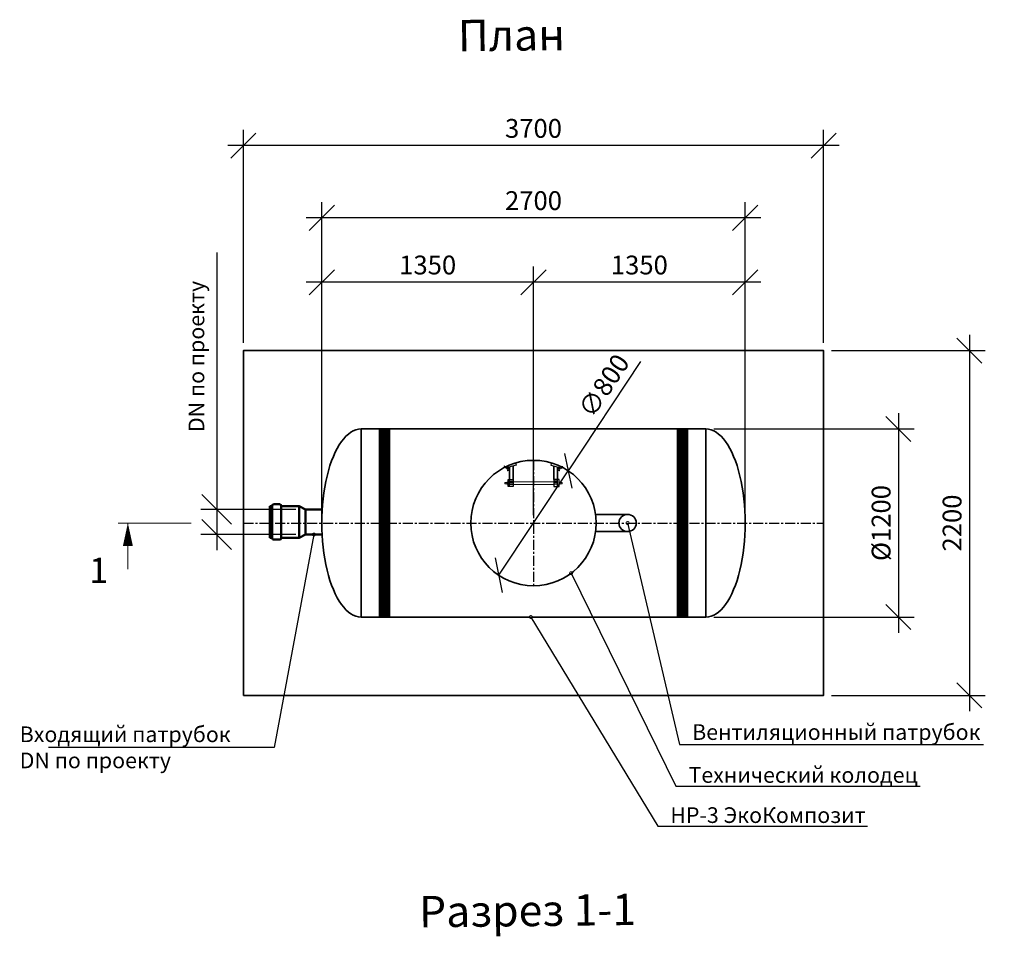
# Model space of a CAD drawing. Units: millimetres. Extents: x 138031 to 295510, y -89839 to -71260.
# Drawn here: x 138129 to 144408, y -83771 to -77923 of the extents above; entities that cross this region are included whole.
import ezdxf
from ezdxf import colors
from ezdxf.entities.mleader import LeaderData, LeaderLine
from ezdxf.math import Vec2, Vec3

# ---------------------------------------------------------------- set-up
doc = ezdxf.new("R2010")
doc.units = ezdxf.units.MM
doc.linetypes.add('осеваяX2', pattern=[101.6, 63.5, -12.7, 12.7, -12.7])
for name, color, linetype in [('0 @ 40', 7, 'Continuous'), ('Оси', 1, 'осеваяX2'), ('Размеры', 72, 'Continuous'), ('Тонкая @ 40', 250, 'Continuous')]:
    doc.layers.add(name, color=color, linetype=linetype)
for name, color, linetype, lineweight in [('Вход', 34, 'Continuous', 50), ('Корпус', 250, 'Continuous', 35), ('Лестница', 184, 'Continuous', 30), ('Ремни', 92, 'Continuous', 50), ('Самотек', 32, 'Continuous', 50), ('текстовый', 7, 'Continuous', 20)]:
    doc.layers.add(name, color=color, linetype=linetype, lineweight=lineweight)
doc.styles.add('GOST 2.304', font='CS_Gost2304.shx')
doc.styles.add('SPDS', font='spds.shx')
doc.dimstyles.new('SPDS', dxfattribs={"dimscale": 100, "dimtxt": 1.5, "dimasz": 2.5, "dimexe": 1.25, "dimexo": 0.625, "dimtad": 1, "dimdec": 0, "dimrnd": 10, "dimtxsty": 'GOST 2.304', "dimblk": 'OBLIQUE', "dimcen": 2.5, "dimdle": 2, "dimadec": 0, "dimazin": 2, "dimtfac": 0.75, "dimtdec": 0, "dimtmove": 1, "dimatfit": 3, "dimfxl": 1, "dimtolj": 1, "dimarcsym": 1})

# ---------------------------------------------------------------- blocks, each defined once
blk = doc.blocks.new('_Oblique')
at = {"color": 0, "linetype": 'ByBlock', "lineweight": -2}
blk.add_line((-0.5, -0.5), (0.5, 0.5), dxfattribs=at)
blk = doc.blocks.new('*D59')
at = {"color": 0, "lineweight": -2, "transparency": 16777216}
for p in [(142088.8, -80102.8), (141184.8, -81467.7)]:
    blk.add_line(p, (141626.5, -80800.8), dxfattribs=at)
at = {"layer": 'Defpoints', "color": 0, "transparency": 16777216}
for p in [(141626.5, -80800.8), (141184.8, -81467.7)]:
    blk.add_point(p, dxfattribs=at)
at = {"color": 0, "lineweight": -2, "transparency": 16777216, "xscale": 160, "yscale": 160, "zscale": 160}
for p, rotation in [((141626.5, -80800.8), 236.4832334087671), ((141184.8, -81467.7), 56.48323340876712)]:
    blk.add_blockref('_Oblique', p, dxfattribs=dict(at, rotation=rotation))
at = {"color": 0, "transparency": 16777216, "insert": (141854.3, -80257.7), "char_height": 120, "attachment_point": 5, "rotation": 56.48323, "style": 'GOST 2.304'}
blk.add_mtext('\\A1;∅800', dxfattribs=at)
blk = doc.blocks.new('ЛЕСТНИЦА')
at = {"layer": 'Лестница', "linetype": 'Continuous', "lineweight": 15}
for p, q in [((-173.6, -49.3), (-174, -47.9)), ((-173.6, -49.3), (-159.1, -45.5)), ((-171, -54.7), (-172.3, -49.7)), ((-172.2, -49.2), (-172, -48.9)), ((-170.5, -54.6), (-171.8, -49.6)), ((-170.3, -55.3), (-170.7, -55.2)), ((-159.1, -52.3), (-170.3, -55.3)), ((-165.6, -65.3), (-168.3, -54.7)), ((-164.4, -53), (-165.7, -48)), ((-161.1, -52.8), (-158.3, -63.4)), ((-160.8, -46), (-160.4, -46.1)), ((-158.8, -51.5), (-160.1, -46.5)), ((-159.5, -44.1), (-159.1, -45.5)), ((-158.8, -52), (-159.1, -52.3)), ((-158.9, -52), (-158.8, -51.5)), ((161.1, -52.8), (158.3, -63.4)), ((158.8, -51.5), (160.1, -46.5)), ((158.9, -52), (158.8, -51.5)), ((158.8, -52), (159.1, -52.3)), ((173.6, -49.3), (159.1, -45.5)), ((159.1, -52.3), (170.3, -55.3)), ((164.4, -53), (165.7, -48)), ((165.6, -65.3), (168.3, -54.7)), ((170.3, -55.3), (170.7, -55.2)), ((170.5, -54.6), (171.8, -49.6)), ((171, -54.7), (172.3, -49.7)), ((172.2, -49.2), (172, -48.9)), ((173.6, -49.3), (174, -47.9)), ((-158.3, -63.4), (-165.6, -65.3)), ((-163.7, -66.3), (-165.6, -65.3)), ((-163.7, -66.3), (-163.3, -66.2)), ((-163.3, -66.2), (-159.4, -65.2)), ((-158.3, -63.4), (-159.4, -65.2)), ((158.3, -63.4), (159.4, -65.2)), ((158.3, -63.4), (165.6, -65.3)), ((163.3, -66.2), (159.4, -65.2)), ((163.7, -66.3), (163.3, -66.2)), ((163.7, -66.3), (165.6, -65.3)), ((-183, -143.2), (-181.5, -141.7)), ((-183, -143.2), (-183, -143.7)), ((-183, -143.7), (-183, -147.7)), ((-181.5, -149.2), (-183, -147.7)), ((-181.5, -141.7), (-170.6, -141.7)), ((-181.5, -149.2), (-181.5, -141.7)), ((-170.6, -149.2), (-181.5, -149.2)), ((-170.6, -139.7), (-170.5, -139.4)), ((-170.6, -151.3), (-170.6, -139.7)), ((-170.5, -151.6), (-170.6, -151.3)), ((-170.4, -151.6), (-169.9, -151.8)), ((-169.9, -139.2), (-164.8, -139.2)), ((-169.9, -139.7), (-164.8, -139.7)), ((-169.9, -146), (-164.8, -146)), ((-169.9, -151.8), (-164.8, -151.8)), ((-164.3, -139.4), (-164.1, -139.7)), ((-164.1, -151.3), (-164.3, -151.6)), ((-164.1, -138), (-162.6, -138)), ((-164.1, -138), (-164.1, -153)), ((-162.6, -153), (-164.1, -153)), ((164.1, -138), (162.6, -138)), ((162.6, -153), (164.1, -153)), ((164.1, -138), (164.1, -153)), ((164.3, -139.4), (164.1, -139.7)), ((164.1, -151.3), (164.3, -151.6)), ((169.9, -139.2), (164.8, -139.2)), ((169.9, -139.7), (164.8, -139.7)), ((169.9, -146), (164.8, -146)), ((169.9, -151.8), (164.8, -151.8)), ((170.4, -151.6), (169.9, -151.8)), ((170.6, -139.7), (170.5, -139.4)), ((170.5, -151.6), (170.6, -151.3)), ((170.6, -151.3), (170.6, -139.7)), ((181.5, -141.7), (170.6, -141.7)), ((170.6, -149.2), (181.5, -149.2)), ((183, -143.2), (181.5, -141.7)), ((181.5, -149.2), (181.5, -141.7)), ((181.5, -149.2), (183, -147.7)), ((183, -143.2), (183, -143.7)), ((183, -143.7), (183, -147.7))]:
    blk.add_line(p, q, dxfattribs=at)
at = {"layer": 'Лестница', "lineweight": 35, "ltscale": 100}
for p, q in [((-152.8, -123.3), (-152.8, -42.3)), ((-130, -123.3), (-130, -36.4)), ((130, -123.3), (130, -36.4)), ((152.8, -123.3), (152.8, -42.3))]:
    blk.add_line(p, q, dxfattribs=at)
at = {"layer": 'Лестница', "lineweight": 30}
for p, q in [((-152.8, -167.9), (-152.8, -123.3)), ((152.8, -167.9), (152.8, -123.3)), ((-152.8, -133.4), (-130, -133.4)), ((-152.8, -141), (-130, -141)), ((-152.8, -151.7), (-130, -151.7)), ((152.8, -133.4), (130, -133.4)), ((152.8, -141), (130, -141)), ((152.8, -151.7), (130, -151.7))]:
    blk.add_line(p, q, dxfattribs=at)
at = {"layer": 'Лестница', "lineweight": 15, "ltscale": 100}
for p, q in [((-130, -138), (130, -138)), ((-130, -154.5), (130, -154.5))]:
    blk.add_line(p, q, dxfattribs=at)
at = {"layer": 'Лестница', "lineweight": 30}
for points in [[(-115.6, -13.6), (-110.8, -31.3), (-180.8, -49.7), (-184.6, -35.3)], [(115.6, -13.6), (110.8, -31.3), (180.8, -49.7), (184.6, -35.3)]]:
    blk.add_lwpolyline(points, dxfattribs=at)
for points in [[(-162.6, -123.3), (-130, -123.3), (-130, -167.9), (-162.6, -167.9)], [(162.6, -123.3), (130, -123.3), (130, -167.9), (162.6, -167.9)]]:
    blk.add_lwpolyline(points, close=True, dxfattribs=at)
at = {"layer": 'Лестница', "linetype": 'Continuous', "lineweight": 15}
for points, knots in [([(-172.3, -49.7), (-172.3, -49.6), (-172.3, -49.3), (-172.2, -49), (-172, -49.4), (-171.8, -49.6)], [0, 0, 0, 0, 0.264861, 0.535473, 1, 1, 1, 1]), ([(-171.8, -49.6), (-171.6, -49.5), (-170.4, -48.8), (-168.4, -48), (-166.5, -48), (-165.7, -48)], [0, 0, 0, 0, 0.1316886, 0.6359589, 1, 1, 1, 1]), ([(-170.5, -54.6), (-170.5, -54.7), (-170.5, -55.1), (-170.6, -55.3), (-170.9, -54.9), (-171, -54.7)], [0, 0, 0, 0, 0.2648607, 0.5354654, 1, 1, 1, 1]), ([(-164.4, -53), (-165.1, -53.4), (-166.7, -54.3), (-168.9, -54.6), (-170.2, -54.6), (-170.5, -54.6)], [0, 0, 0, 0, 0.3640411, 0.8683114, 1, 1, 1, 1]), ([(-165.7, -48), (-165.3, -47.7), (-164.4, -47.2), (-162.5, -46.5), (-161, -46.5), (-160.1, -46.5)], [0, 0, 0, 0, 0.264852, 0.53546, 1, 1, 1, 1]), ([(-158.8, -51.5), (-159.2, -51.8), (-160.1, -52.3), (-162, -53), (-163.5, -53), (-164.4, -53)], [0, 0, 0, 0, 0.2648771, 0.5354851, 1, 1, 1, 1]), ([(-160.1, -46.5), (-160.2, -46.4), (-160.3, -46.1), (-160.4, -46.1), (-160.4, -46.1)], [0, 0, 0, 0, 0.60019, 1, 1, 1, 1]), ([(158.8, -51.5), (159.2, -51.8), (160.1, -52.3), (162, -53), (163.5, -53), (164.4, -53)], [0, 0, 0, 0, 0.2648771, 0.5354851, 1, 1, 1, 1]), ([(165.7, -48), (165.3, -47.7), (164.4, -47.2), (162.5, -46.5), (161, -46.5), (160.1, -46.5)], [0, 0, 0, 0, 0.264852, 0.53546, 1, 1, 1, 1]), ([(164.4, -53), (165.1, -53.4), (166.7, -54.3), (168.9, -54.6), (170.2, -54.6), (170.5, -54.6)], [0, 0, 0, 0, 0.3640411, 0.8683114, 1, 1, 1, 1]), ([(171.8, -49.6), (171.6, -49.5), (170.4, -48.8), (168.4, -48), (166.5, -48), (165.7, -48)], [0, 0, 0, 0, 0.1316886, 0.6359589, 1, 1, 1, 1]), ([(170.5, -54.6), (170.5, -54.7), (170.5, -55.1), (170.6, -55.3), (170.9, -54.9), (171, -54.7)], [0, 0, 0, 0, 0.2648607, 0.5354654, 1, 1, 1, 1]), ([(172.3, -49.7), (172.3, -49.6), (172.3, -49.3), (172.2, -49), (172, -49.4), (171.8, -49.6)], [0, 0, 0, 0, 0.264861, 0.535473, 1, 1, 1, 1]), ([(-169.9, -139.7), (-170.1, -139.6), (-170.4, -139.5), (-170.6, -139.4), (-170.2, -139.3), (-169.9, -139.2)], [0, 0, 0, 0, 0.2648607, 0.5354654, 1, 1, 1, 1]), ([(-169.9, -146), (-170.1, -145.2), (-170.6, -143.4), (-170.4, -141.2), (-170, -139.9), (-169.9, -139.7)], [0, 0, 0, 0, 0.3640411, 0.8683114, 1, 1, 1, 1]), ([(-169.9, -151.8), (-170.1, -151.3), (-170.4, -150.3), (-170.6, -148.3), (-170.2, -146.9), (-169.9, -146)], [0, 0, 0, 0, 0.2648771, 0.5354851, 1, 1, 1, 1]), ([(-164.8, -139.2), (-164.7, -139.2), (-164.3, -139.3), (-164.2, -139.5), (-164.6, -139.6), (-164.8, -139.7)], [0, 0, 0, 0, 0.264861, 0.535473, 1, 1, 1, 1]), ([(-164.8, -139.7), (-164.7, -139.9), (-164.3, -141.2), (-164.1, -143.4), (-164.6, -145.2), (-164.8, -146)], [0, 0, 0, 0, 0.1316886, 0.6359589, 1, 1, 1, 1]), ([(-164.8, -146), (-164.7, -146.5), (-164.3, -147.5), (-164.2, -149.5), (-164.6, -150.9), (-164.8, -151.8)], [0, 0, 0, 0, 0.264852, 0.53546, 1, 1, 1, 1]), ([(-164.8, -151.8), (-164.6, -151.8), (-164.4, -151.7), (-164.3, -151.6), (-164.3, -151.6)], [0, 0, 0, 0, 0.60019, 1, 1, 1, 1]), ([(164.8, -139.2), (164.7, -139.2), (164.3, -139.3), (164.2, -139.5), (164.6, -139.6), (164.8, -139.7)], [0, 0, 0, 0, 0.264861, 0.535473, 1, 1, 1, 1]), ([(164.8, -139.7), (164.7, -139.9), (164.3, -141.2), (164.1, -143.4), (164.6, -145.2), (164.8, -146)], [0, 0, 0, 0, 0.1316886, 0.6359589, 1, 1, 1, 1]), ([(164.8, -146), (164.7, -146.5), (164.3, -147.5), (164.2, -149.5), (164.6, -150.9), (164.8, -151.8)], [0, 0, 0, 0, 0.264852, 0.53546, 1, 1, 1, 1]), ([(164.8, -151.8), (164.6, -151.8), (164.4, -151.7), (164.3, -151.6), (164.3, -151.6)], [0, 0, 0, 0, 0.60019, 1, 1, 1, 1]), ([(169.9, -139.7), (170.1, -139.6), (170.4, -139.5), (170.6, -139.4), (170.2, -139.3), (169.9, -139.2)], [0, 0, 0, 0, 0.2648607, 0.5354654, 1, 1, 1, 1]), ([(169.9, -146), (170.1, -145.2), (170.6, -143.4), (170.4, -141.2), (170, -139.9), (169.9, -139.7)], [0, 0, 0, 0, 0.3640411, 0.8683114, 1, 1, 1, 1]), ([(169.9, -151.8), (170.1, -151.3), (170.4, -150.3), (170.6, -148.3), (170.2, -146.9), (169.9, -146)], [0, 0, 0, 0, 0.2648771, 0.5354851, 1, 1, 1, 1])]:
    blk.add_open_spline(points, degree=3, knots=knots, dxfattribs=at)
blk = doc.blocks.new('*D53')
at = {"color": 0, "lineweight": -2, "transparency": 16777216}
for p, q in [((140055.6, -81084.6), (140055.6, -79498)), ((141405.6, -81084.6), (141405.6, -79498)), ((141505.6, -79598), (139955.6, -79598))]:
    blk.add_line(p, q, dxfattribs=at)
at = {"layer": 'Defpoints', "color": 0, "transparency": 16777216}
for p in [(140055.6, -79598), (140055.6, -81134.6, 7.8), (141405.6, -81134.6, 7.8)]:
    blk.add_point(p, dxfattribs=at)
at = {"color": 0, "lineweight": -2, "transparency": 16777216, "xscale": 160, "yscale": 160, "zscale": 160, "rotation": 180}
blk.add_blockref('_Oblique', (140055.6, -79598), dxfattribs=at)
at = {"color": 0, "lineweight": -2, "transparency": 16777216, "xscale": 160, "yscale": 160, "zscale": 160}
blk.add_blockref('_Oblique', (141405.6, -79598), dxfattribs=at)
at = {"color": 0, "transparency": 16777216, "insert": (140730.6, -79488), "char_height": 120, "attachment_point": 5, "style": 'GOST 2.304'}
blk.add_mtext('\\A1;1350', dxfattribs=at)
blk = doc.blocks.new('*D54')
at = {"color": 0, "lineweight": -2, "transparency": 16777216}
for p, q in [((141405.6, -81084.6), (141405.6, -79498)), ((142755.6, -81084.2), (142755.6, -79498)), ((142855.6, -79598), (141305.6, -79598))]:
    blk.add_line(p, q, dxfattribs=at)
at = {"layer": 'Defpoints', "color": 0, "transparency": 16777216}
for p in [(141405.6, -79598), (141405.6, -81134.6, 7.8), (142755.6, -81134.2, 7.8)]:
    blk.add_point(p, dxfattribs=at)
at = {"color": 0, "lineweight": -2, "transparency": 16777216, "xscale": 160, "yscale": 160, "zscale": 160, "rotation": 180}
blk.add_blockref('_Oblique', (141405.6, -79598), dxfattribs=at)
at = {"color": 0, "lineweight": -2, "transparency": 16777216, "xscale": 160, "yscale": 160, "zscale": 160}
blk.add_blockref('_Oblique', (142755.6, -79598), dxfattribs=at)
at = {"color": 0, "transparency": 16777216, "insert": (142080.6, -79488), "char_height": 120, "attachment_point": 5, "style": 'GOST 2.304'}
blk.add_mtext('\\A1;1350', dxfattribs=at)
blk = doc.blocks.new('*D55')
at = {"color": 0, "lineweight": -2, "transparency": 16777216}
for p, q in [((140055.6, -81084.3), (140055.6, -79087.1)), ((142755.6, -81084.3), (142755.6, -79087.1)), ((142855.6, -79187.1), (139955.6, -79187.1))]:
    blk.add_line(p, q, dxfattribs=at)
at = {"layer": 'Defpoints', "color": 0, "transparency": 16777216}
for p in [(140055.6, -79187.1), (140055.6, -81134.3, 7.8), (142755.6, -81134.3, 7.8)]:
    blk.add_point(p, dxfattribs=at)
at = {"color": 0, "lineweight": -2, "transparency": 16777216, "xscale": 160, "yscale": 160, "zscale": 160, "rotation": 180}
blk.add_blockref('_Oblique', (140055.6, -79187.1), dxfattribs=at)
at = {"color": 0, "lineweight": -2, "transparency": 16777216, "xscale": 160, "yscale": 160, "zscale": 160}
blk.add_blockref('_Oblique', (142755.6, -79187.1), dxfattribs=at)
at = {"color": 0, "transparency": 16777216, "insert": (141405.6, -79077.1), "char_height": 120, "attachment_point": 5, "style": 'GOST 2.304'}
blk.add_mtext('\\A1;2700', dxfattribs=at)
blk = doc.blocks.new('*D56')
at = {"color": 0, "lineweight": -2, "transparency": 16777216}
for p, q in [((139555.6, -79984.3), (139555.6, -78626.2)), ((143255.6, -79984.3), (143255.6, -78626.2)), ((143355.6, -78726.2), (139455.6, -78726.2))]:
    blk.add_line(p, q, dxfattribs=at)
at = {"layer": 'Defpoints', "color": 0, "transparency": 16777216}
for p in [(139555.6, -78726.2), (139555.6, -80034.3, 7.8), (143255.6, -80034.3, 7.8)]:
    blk.add_point(p, dxfattribs=at)
at = {"color": 0, "lineweight": -2, "transparency": 16777216, "xscale": 160, "yscale": 160, "zscale": 160, "rotation": 180}
blk.add_blockref('_Oblique', (139555.6, -78726.2), dxfattribs=at)
at = {"color": 0, "lineweight": -2, "transparency": 16777216, "xscale": 160, "yscale": 160, "zscale": 160}
blk.add_blockref('_Oblique', (143255.6, -78726.2), dxfattribs=at)
at = {"color": 0, "transparency": 16777216, "insert": (141405.6, -78616.2), "char_height": 120, "attachment_point": 5, "style": 'GOST 2.304'}
blk.add_mtext('\\A1;3700', dxfattribs=at)
blk = doc.blocks.new('*D57')
at = {"color": 0, "lineweight": -2, "transparency": 16777216}
for p, q in [((143732.6, -80434.3), (143732.6, -81834.3)), ((142555.6, -80534.3), (143832.6, -80534.3)), ((142555.6, -81734.3), (143832.6, -81734.3))]:
    blk.add_line(p, q, dxfattribs=at)
at = {"layer": 'Defpoints', "color": 0, "transparency": 16777216}
for p in [(142505.6, -80534.3), (142505.6, -81734.3), (143732.6, -81734.3)]:
    blk.add_point(p, dxfattribs=at)
at = {"color": 0, "lineweight": -2, "transparency": 16777216, "xscale": 160, "yscale": 160, "zscale": 160}
for p, rotation in [((143732.6, -80534.3), 90), ((143732.6, -81734.3), 270)]:
    blk.add_blockref('_Oblique', p, dxfattribs=dict(at, rotation=rotation))
at = {"color": 0, "transparency": 16777216, "insert": (143622.6, -81134.3), "char_height": 120, "attachment_point": 5, "rotation": 90, "style": 'GOST 2.304'}
blk.add_mtext('\\A1;%%C1200', dxfattribs=at)
blk = doc.blocks.new('*D58')
at = {"color": 0, "lineweight": -2, "transparency": 16777216}
for p, q in [((144185.3, -79934.3), (144185.3, -82334.3)), ((143305.6, -80034.3), (144285.3, -80034.3)), ((143305.6, -82234.3), (144285.3, -82234.3))]:
    blk.add_line(p, q, dxfattribs=at)
at = {"layer": 'Defpoints', "color": 0, "transparency": 16777216}
for p in [(143255.6, -80034.3), (143255.6, -82234.3), (144185.3, -82234.3)]:
    blk.add_point(p, dxfattribs=at)
at = {"color": 0, "lineweight": -2, "transparency": 16777216, "xscale": 160, "yscale": 160, "zscale": 160}
for p, rotation in [((144185.3, -80034.3), 90), ((144185.3, -82234.3), 270)]:
    blk.add_blockref('_Oblique', p, dxfattribs=dict(at, rotation=rotation))
at = {"color": 0, "transparency": 16777216, "insert": (144075.3, -81134.3), "char_height": 120, "attachment_point": 5, "rotation": 90, "style": 'GOST 2.304'}
blk.add_mtext('\\A1;2200', dxfattribs=at)
blk = doc.blocks.new('_DotSmall')
at = {"color": 0, "linetype": 'ByBlock', "const_width": 0.5}
blk.add_lwpolyline([(-0.0625, 0, 1), (0.0625, 0, 1)], format="xyb", close=True, dxfattribs=at)
blk = doc.blocks.new('*D99')
at = {"color": 0, "lineweight": -2, "transparency": 16777216}
for p, q in [((139384.9, -79408.9), (139384.9, -81047.4)), ((139384.9, -80947.4), (139384.9, -81307.5)), ((139889.4, -81047.4), (139284.9, -81047.4)), ((139889.4, -81207.5), (139284.9, -81207.5))]:
    blk.add_line(p, q, dxfattribs=at)
at = {"layer": 'Defpoints', "color": 0, "transparency": 16777216}
for p in [(139951.9, -81047.4), (139384.9, -81207.5), (139951.9, -81207.5)]:
    blk.add_point(p, dxfattribs=at)
at = {"color": 0, "lineweight": -2, "transparency": 16777216, "xscale": 190, "yscale": 190, "zscale": 190}
for p, rotation in [((139384.9, -81047.4), 90), ((139384.9, -81207.5), 270)]:
    blk.add_blockref('_Oblique', p, dxfattribs=dict(at, rotation=rotation))
at = {"color": 0, "transparency": 16777216, "insert": (139255.7, -80071.4), "char_height": 150, "attachment_point": 5, "rotation": 90, "style": 'GOST 2.304'}
blk.add_mtext('\\A1;{\\H0.66667x;DN \\Fcs_gost2304|c204;по проекту}', dxfattribs=at)

msp = doc.modelspace()

# ---------------------------------------------------------------- linework, layer by layer
at = {"layer": 'Вход', "ltscale": 5}
for p, q in [((139737.8, -81026), (139723.2, -81026)), ((139723.2, -81228.9), (139723.2, -81026)), ((139737.8, -81230.4), (139737.8, -81024.4)), ((139787.7, -81014.4), (139746.6, -81014.4)), ((139796.5, -81230.4), (139796.5, -81024.4)), ((139910.8, -81026), (139796.5, -81026)), ((139910.8, -81228.9), (139910.8, -81026)), ((139910.8, -81026), (139951.9, -81047.4)), ((139951.9, -81207.5), (139951.9, -81047.4)), ((139737.8, -81228.9), (139723.2, -81228.9)), ((139787.7, -81240.4), (139746.6, -81240.4)), ((139910.8, -81228.9), (139796.5, -81228.9)), ((139951.9, -81207.5), (139910.8, -81228.9))]:
    msp.add_line(p, q, dxfattribs=at)
for centre, start, end in [((139748.8, -81025.2), 101.49194, 184.05156), ((139785.5, -81025.2), 355.94844, 78.50806), ((139748.8, -81229.6), 175.94844, 258.50806), ((139785.5, -81229.6), 281.49194, 4.05156)]:
    msp.add_arc(centre, 11, start, end, dxfattribs=at)
at = {"layer": 'Корпус'}
for p, q in [((140305.6, -80534.3), (140305.6, -81734.3)), ((142505.6, -80534.3), (142505.6, -81734.3))]:
    msp.add_line(p, q, dxfattribs=at)
msp.add_lwpolyline([(139555.6, -82234.3), (143255.6, -82234.3), (143255.6, -80034.3), (139555.6, -80034.3)], close=True, dxfattribs=at)
for points in [[(142505.6, -80534.3), (140305.6, -80534.3)], [(142005.7, -81079.1), (141801.9, -81079.1)], [(141801.9, -81189.1), (142005.7, -81189.1)], [(140305.6, -81734.3), (142505.6, -81734.3)]]:
    msp.add_lwpolyline(points, dxfattribs=at)
for centre, radius in [((141405.6, -81134.3), 400), ((142005.7, -81134.1), 55)]:
    msp.add_circle(centre, radius, dxfattribs=at)
msp.add_ellipse((140305.6, -81134.3), major_axis=(0, 600), ratio=0.416667, start_param=0, end_param=3.141593, dxfattribs=at)
at = {"layer": 'Корпус', "extrusion": (0, 0, -1)}
msp.add_ellipse((142505.6, -81134.3), major_axis=(0, 600), ratio=0.416667, start_param=0, end_param=3.141593, dxfattribs=at)
at = {"layer": 'Оси'}
for p, q in [((141405.6, -80734.3), (141405.6, -81534.3)), ((139555.6, -81134.3), (143255.6, -81134.3))]:
    msp.add_line(p, q, dxfattribs=at)
at = {"layer": 'Ремни', "const_width": 75}
for points in [[(140455.8, -81734.6), (140455.6, -80533.2)], [(142355.4, -81734.6), (142355.5, -80534.3)]]:
    msp.add_lwpolyline(points, dxfattribs=at)
at = {"layer": 'Самотек'}
for p, q in [((140058.4, -81047.4), (139951.9, -81047.4)), ((140058.4, -81207.5), (139951.9, -81207.5))]:
    msp.add_line(p, q, dxfattribs=at)
at = {"layer": 'текстовый'}
for p, q in [((139221.6, -81134.3), (138757.4, -81134.3)), ((138818.5, -81134.3), (138818.6, -81429.5))]:
    msp.add_line(p, q, dxfattribs=at)
msp.add_lwpolyline([(138818.5, -81134.3, 0, 64, 0), (138818.6, -81281.9, 64, 64, 0)], format="xyseb", dxfattribs=at)

# ---------------------------------------------------------------- block references
at = {"layer": 'Размеры', "rotation": 0.009124737287433085}
msp.add_blockref('ЛЕСТНИЦА', (141405.6, -80734.1), dxfattribs=at)

# ---------------------------------------------------------------- texts
at = {"layer": 'текстовый', "insert": (138693, -81356.1), "char_height": 160, "attachment_point": 3, "rotation": 0.00912, "style": 'SPDS'}
msp.add_mtext_dynamic_manual_height_columns('1', width=8888.594, gutter_width=24000, heights=[0], dxfattribs=at)
at = {"layer": 'Тонкая @ 40', "char_height": 200, "attachment_point": 1, "rotation": 0.62527, "style": 'SPDS'}
for s, insert in [('{\\Fspds|c204;План}', (140922.2, -77924.4)), ('{\\Fspds|c204;Разрез 1-1}', (140674.7, -83514.3))]:
    msp.add_mtext_dynamic_manual_height_columns(s, width=1798.978, gutter_width=1000, heights=[0], dxfattribs=dict(at, insert=insert))

# ---------------------------------------------------------------- dimensions: what is measured, and where the dimension line sits
for base, p1, p2, picture, middle in [((139555.6, -78726.2, -7.8), (143255.6, -80034.3), (139555.6, -80034.3), '*D56', (141405.6, -78616.2, -7.8)), ((140055.6, -79187.1, -7.8), (142755.6, -81134.3), (140055.6, -81134.3), '*D55', (141405.6, -79077.1, -7.8)), ((140055.6, -79598, -7.8), (141405.6, -81134.6), (140055.6, -81134.6), '*D53', (140730.6, -79488, -7.8)), ((141405.6, -79598, -7.8), (142755.6, -81134.2), (141405.6, -81134.6), '*D54', (142080.6, -79488, -7.8))]:
    dim = msp.add_linear_dim(base=base, p1=p1, p2=p2, dimstyle='SPDS', override={"dimtxt": 1.2, "dimasz": 1.6, "dimexe": 1, "dimexo": 0.5, "dimgap": 0.5, "dimdle": 1})
    dim.commit()
    dim.dimension.update_dxf_attribs({"geometry": picture, "text_midpoint": middle})
at = {"color": 240, "true_color": 0xed1f24}
dim = msp.add_linear_dim(base=(139384.9, -81207.5), p1=(139951.9, -81047.4), p2=(139951.9, -81207.5), angle=90, text='{\\H0.66667x;DN \\Fcs_gost2304|c204;по проекту}', dimstyle='SPDS', override={"dimasz": 1.9, "dimexe": 1, "dimdle": 1}, dxfattribs=at)
dim.commit()
dim.dimension.update_dxf_attribs({"geometry": '*D99', "text_midpoint": (139539.8, -80071.4), "dimtype": 160})
dim = msp.add_linear_dim(base=(144185.3, -82234.3), p1=(143255.6, -80034.3), p2=(143255.6, -82234.3), angle=90, dimstyle='SPDS', override={"dimtxt": 1.2, "dimasz": 1.6, "dimexe": 1, "dimexo": 0.5, "dimgap": 0.5, "dimdle": 1})
dim.commit()
dim.dimension.update_dxf_attribs({"geometry": '*D58', "text_midpoint": (144075.3, -81134.3)})
dim = msp.add_diameter_dim_2p(p1=(141184.8, -81467.7), p2=(141626.5, -80800.8), dimstyle='SPDS', override={"dimtxt": 1.2, "dimasz": 1.6, "dimexe": 1, "dimexo": 0.5, "dimgap": 0.5, "dimdle": 1})
dim.commit()
dim.dimension.update_dxf_attribs({"geometry": '*D59', "text_midpoint": (141854.3, -80257.7)})
dim = msp.add_linear_dim(base=(143732.6, -81734.3), p1=(142505.6, -80534.3), p2=(142505.6, -81734.3), angle=90, text='%%C<>', dimstyle='SPDS', override={"dimtxt": 1.2, "dimasz": 1.6, "dimexe": 1, "dimexo": 0.5, "dimgap": 0.5, "dimdle": 1})
dim.commit()
dim.dimension.update_dxf_attribs({"geometry": '*D57', "text_midpoint": (143622.6, -81134.3)})

# ---------------------------------------------------------------- leaders
at = {"layer": '0 @ 40', "lineweight": 15}
ml = msp.add_multileader_mtext('Standard', dxfattribs=at)
ml.set_content('{\\Fspds|c204;Вентиляционный патрубок}', color=256, style='SPDS')
ml.set_leader_properties()
ml.set_arrow_properties(name='DOTSMALL')
ml.build(insert=Vec2(0, 0))
ml.multileader.update_dxf_attribs({"text_left_attachment_type": 6, "text_right_attachment_type": 6, "dogleg_length": 1, "arrow_head_size": 40, "scale": 40})
ctx = ml.context
ctx.base_point, ctx.scale, ctx.char_height, ctx.arrow_head_size, ctx.landing_gap_size, ctx.plane_origin = Vec3(142377.5, -82546.8), 40, 100, 40, 40, Vec3(148574.5, -87471.9)
ctx.left_attachment, ctx.right_attachment = 6, 6
notes = []
notes.append((ctx, [(1, (1, 1, 0), (142337.5, -82546.8), (1, 0), 40, [(0, [(142005.7, -81134.1)], 0, [])])]))
ctx.mtext.insert, ctx.mtext.width, ctx.mtext.flow_direction = Vec3(142417.5, -82418.2), 3315.161, 5
at = {"layer": '0 @ 40', "color": 240, "lineweight": 15, "true_color": 0xed1f24}
ml = msp.add_multileader_mtext('Standard', dxfattribs=at)
ml.set_content('Входящий патрубок\\PDN по проекту', color=(237, 31, 36), style='SPDS')
ml.set_leader_properties()
ml.set_arrow_properties(name='DOTSMALL')
ml.build(insert=Vec2(0, 0))
ml.multileader.update_dxf_attribs({"text_left_attachment_type": 6, "text_right_attachment_type": 6, "dogleg_length": 1, "arrow_head_size": 40, "scale": 40})
ctx = ml.context
ctx.base_point, ctx.scale, ctx.char_height, ctx.arrow_head_size, ctx.landing_gap_size, ctx.plane_origin = Vec3(138088.6, -82565.6), 40, 100, 40, 40, Vec3(143997.7, -87458.8)
ctx.left_attachment, ctx.right_attachment = 6, 6
notes.append((ctx, [(0, (1, 1, 0), (139751.5, -82565.6), (-1, 0), 40, [(0, [(140005.2, -81207.5)], 0, [])])]))
ctx.mtext.insert, ctx.mtext.width, ctx.mtext.flow_direction = Vec3(138128.6, -82432.3), 3315.161, 5
at = {"layer": '0 @ 40', "lineweight": 15}
ml = msp.add_multileader_mtext('Standard', dxfattribs=at)
ml.set_content('{\\Fspds|c204;Технический колодец}', color=256, style='SPDS')
ml.set_leader_properties()
ml.set_arrow_properties(name='DOTSMALL')
ml.build(insert=Vec2(0, 0))
ml.multileader.update_dxf_attribs({"text_left_attachment_type": 6, "text_right_attachment_type": 6, "dogleg_length": 1, "arrow_head_size": 40, "scale": 40})
ctx = ml.context
ctx.base_point, ctx.scale, ctx.char_height, ctx.arrow_head_size, ctx.landing_gap_size, ctx.plane_origin = Vec3(142354.4, -82812.4), 40, 100, 40, 40, Vec3(148551.4, -87737.4)
ctx.left_attachment, ctx.right_attachment = 6, 6
notes.append((ctx, [(1, (1, 1, 0), (142314.4, -82812.4), (1, 0), 40, [(0, [(141645.4, -81454.4)], 0, [])])]))
ctx.mtext.insert, ctx.mtext.width, ctx.mtext.flow_direction = Vec3(142394.4, -82691.9), 3315.161, 5
ml = msp.add_multileader_mtext('Standard', dxfattribs=at)
ml.set_content('{\\Fspds|c204;НР-3 ЭкоКомпозит}', color=256, style='SPDS')
ml.set_leader_properties()
ml.set_arrow_properties(name='DOTSMALL')
ml.build(insert=Vec2(0, 0))
ml.multileader.update_dxf_attribs({"text_left_attachment_type": 6, "text_right_attachment_type": 6, "dogleg_length": 1, "arrow_head_size": 40, "scale": 40})
ctx = ml.context
ctx.base_point, ctx.scale, ctx.char_height, ctx.arrow_head_size, ctx.landing_gap_size, ctx.plane_origin = Vec3(142238.5, -83068.1), 40, 100, 40, 40, Vec3(148435.5, -87993.2)
ctx.left_attachment, ctx.right_attachment = 6, 6
notes.append((ctx, [(1, (1, 1, 0), (142198.5, -83068.1), (1, 0), 40, [(0, [(141388.8, -81734.3)], 0, [])])]))
ctx.mtext.insert, ctx.mtext.width, ctx.mtext.flow_direction = Vec3(142278.5, -82948.1), 3315.161, 5
for ctx, leaders in notes:
    for number, flags, end, landing, length, lines in leaders:
        leader = LeaderData()
        leader.index, (leader.has_last_leader_line, leader.has_dogleg_vector, leader.attachment_direction) = number, flags
        leader.last_leader_point, leader.dogleg_vector, leader.dogleg_length = Vec3(end), Vec3(landing), length
        for number, points, colour, breaks in lines:
            line = LeaderLine()
            line.index, line.vertices, line.color, line.breaks = number, Vec3.list(points), colors.encode_raw_color(colour), breaks
            leader.lines.append(line)
        ctx.leaders.append(leader)

doc.saveas('drawing.dxf')
